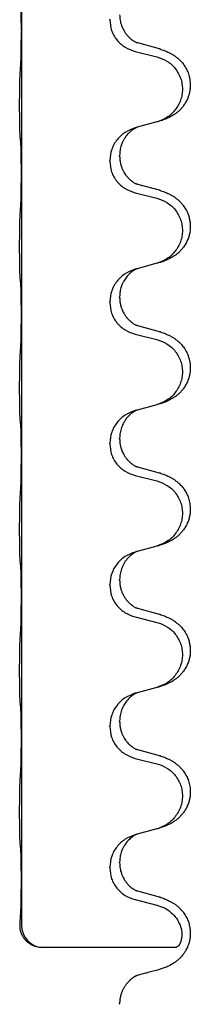
# Model space of a CAD drawing. Units: millimetres. Extents: x -57 to 712, y 258 to 600.
# Drawn here: x 666 to 668, y 415 to 426 of the extents above; entities that cross this region are included whole.
import ezdxf

# ---------------------------------------------------------------- set-up
doc = ezdxf.new("R2010")
doc.units = ezdxf.units.MM

# ---------------------------------------------------------------- blocks, each defined once
blk = doc.blocks.new('HL50W_0_110_2')
at = {"color": 7, "linetype": 'Continuous'}
for p, q in [((665.796, 427.105), (665.796, 425.525)), ((666.79, 425.652), (666.79, 425.659)), ((665.796, 425.525), (665.796, 425.517)), ((665.796, 425.517), (665.796, 423.937)), ((667.349, 425.323), (667.106, 425.39)), ((667.076, 425.295), (667.319, 425.234)), ((667.319, 424.503), (667.097, 424.443)), ((667.097, 424.443), (667.076, 424.437)), ((666.79, 424.064), (666.79, 424.072)), ((666.901, 424.12), (666.901, 424.127)), ((665.796, 423.937), (665.796, 423.93)), ((665.796, 423.93), (665.796, 422.35)), ((667.349, 423.736), (667.106, 423.802)), ((667.076, 423.707), (667.319, 423.647)), ((667.097, 422.855), (667.076, 422.849)), ((667.319, 422.916), (667.097, 422.855)), ((666.79, 422.477), (666.79, 422.484)), ((666.901, 422.532), (666.901, 422.54)), ((665.796, 422.35), (665.796, 422.342)), ((665.796, 422.342), (665.796, 420.762)), ((667.349, 422.148), (667.106, 422.215)), ((667.076, 422.12), (667.319, 422.059)), ((667.097, 421.268), (667.076, 421.262)), ((667.319, 421.328), (667.097, 421.268)), ((666.901, 420.945), (666.901, 420.952)), ((666.79, 420.889), (666.79, 420.897)), ((665.796, 420.762), (665.796, 420.755)), ((665.796, 420.755), (665.796, 419.175)), ((667.349, 420.561), (667.106, 420.627)), ((667.076, 420.532), (667.319, 420.472)), ((667.319, 419.741), (667.097, 419.68)), ((667.097, 419.68), (667.076, 419.674)), ((666.79, 419.302), (666.79, 419.309)), ((666.901, 419.357), (666.901, 419.365)), ((665.796, 419.175), (665.796, 419.167)), ((665.796, 419.167), (665.796, 417.587)), ((667.076, 418.945), (667.319, 418.884)), ((667.349, 418.973), (667.106, 419.04)), ((667.097, 418.093), (667.076, 418.087)), ((667.319, 418.153), (667.097, 418.093)), ((666.79, 417.714), (666.79, 417.722)), ((666.901, 417.77), (666.901, 417.777)), ((665.796, 417.587), (665.796, 417.58)), ((665.796, 417.58), (665.796, 416)), ((667.349, 417.386), (667.106, 417.452)), ((667.076, 417.357), (667.319, 417.297)), ((667.097, 416.505), (667.076, 416.499)), ((667.319, 416.566), (667.097, 416.505)), ((666.901, 416.182), (666.901, 416.19)), ((666.79, 416.127), (666.79, 416.134)), ((665.796, 416), (665.796, 415.992)), ((665.796, 415.992), (665.797, 415.482)), ((667.349, 415.798), (667.106, 415.865)), ((667.076, 415.77), (667.319, 415.709)), ((667.537, 415.232), (666.031, 415.232)), ((666.901, 414.595), (666.901, 414.603))]:
    blk.add_line(p, q, dxfattribs=at)
blk.add_arc((666.047, 415.482), 0.25, 179.9365, 266.2459, dxfattribs=at)
for points, knots in [([(665.796, 425.525), (665.796, 425.547), (665.796, 425.593), (665.796, 425.647), (665.795, 425.689), (665.795, 425.716), (665.794, 425.741), (665.794, 425.774), (665.793, 425.816), (665.791, 425.851), (665.789, 425.868)], [0, 0, 0, 0, 0.0680634, 0.1361268, 0.1644117, 0.1926961, 0.2163078, 0.2399208, 0.2918812, 0.3438347, 0.3438347, 0.3438347, 0.3438347]), ([(666.901, 425.707), (666.902, 425.687), (666.904, 425.646), (666.917, 425.597), (666.932, 425.559), (666.947, 425.531), (666.964, 425.504), (666.984, 425.477), (667.006, 425.454), (667.023, 425.438), (667.034, 425.429), (667.041, 425.424), (667.048, 425.419), (667.059, 425.412), (667.07, 425.405), (667.08, 425.4), (667.087, 425.396), (667.091, 425.395), (667.092, 425.394)], [0, 0, 0, 0, 0.0609078, 0.1218144, 0.1520575, 0.1823033, 0.2160516, 0.2498072, 0.2813165, 0.3127992, 0.318897, 0.3249937, 0.3363271, 0.347665, 0.3620651, 0.3764573, 0.3815142, 0.3865712, 0.3865712, 0.3865712, 0.3865712]), ([(666.79, 425.652), (666.794, 425.61), (666.802, 425.528), (666.866, 425.42), (666.959, 425.335), (667.037, 425.308), (667.076, 425.295)], [0, 0, 0, 0, 0.1226468, 0.2452931, 0.3679592, 0.4906267, 0.4906267, 0.4906267, 0.4906267]), ([(665.789, 425.139), (665.79, 425.16), (665.793, 425.202), (665.794, 425.255), (665.795, 425.299), (665.795, 425.331), (665.795, 425.36), (665.796, 425.399), (665.796, 425.452), (665.796, 425.495), (665.796, 425.517)], [0, 0, 0, 0, 0.0631288, 0.1262597, 0.1605268, 0.1947932, 0.2212776, 0.2477621, 0.3131314, 0.3785006, 0.3785006, 0.3785006, 0.3785006]), ([(667.106, 425.39), (667.104, 425.39), (667.099, 425.392), (667.094, 425.393), (667.092, 425.394)], [0, 0, 0, 0, 0.00744844, 0.01489689, 0.01489689, 0.01489689, 0.01489689]), ([(667.365, 425.318), (667.381, 425.313), (667.411, 425.303), (667.45, 425.286), (667.482, 425.269), (667.51, 425.252), (667.538, 425.232), (667.569, 425.207), (667.599, 425.175), (667.628, 425.138), (667.652, 425.098), (667.673, 425.052), (667.688, 424.997), (667.695, 424.943), (667.695, 424.896), (667.691, 424.859), (667.684, 424.822), (667.671, 424.78), (667.651, 424.734), (667.624, 424.69), (667.594, 424.654), (667.568, 424.627), (667.541, 424.605), (667.516, 424.587), (667.491, 424.571), (667.465, 424.557), (667.439, 424.544), (667.408, 424.531), (667.369, 424.517), (667.34, 424.509), (667.325, 424.505)], [0, 0, 0, 0, 0.048013, 0.096026, 0.12715, 0.158276, 0.19428, 0.230297, 0.277784, 0.325273, 0.370541, 0.415836, 0.478184, 0.540516, 0.578962, 0.617374, 0.654334, 0.69132, 0.748214, 0.805119, 0.845785, 0.886419, 0.918108, 0.949793, 0.979363, 1.008932, 1.037247, 1.06556, 1.112, 1.15844, 1.15844, 1.15844, 1.15844]), ([(667.365, 425.318), (667.363, 425.319), (667.357, 425.321), (667.352, 425.323), (667.349, 425.323)], [0, 0, 0, 0, 0.00856105, 0.01712211, 0.01712211, 0.01712211, 0.01712211]), ([(667.319, 425.234), (667.358, 425.221), (667.437, 425.193), (667.516, 425.12), (667.562, 425.051), (667.588, 424.994), (667.603, 424.933), (667.608, 424.87), (667.603, 424.808), (667.587, 424.747), (667.561, 424.69), (667.515, 424.621), (667.439, 424.549), (667.363, 424.52), (667.325, 424.505)], [0, 0, 0, 0, 0.1244489, 0.2488953, 0.3113485, 0.373838, 0.4363055, 0.498739, 0.5611952, 0.6236866, 0.6862122, 0.7487026, 0.8704664, 0.992232, 0.992232, 0.992232, 0.992232]), ([(665.784, 424.332), (665.783, 424.338), (665.782, 424.351), (665.781, 424.37), (665.781, 424.387), (665.78, 424.405), (665.78, 424.424), (665.779, 424.446), (665.779, 424.47), (665.778, 424.497), (665.778, 424.525), (665.778, 424.556), (665.778, 424.588), (665.777, 424.622), (665.777, 424.656), (665.777, 424.691), (665.777, 424.726), (665.777, 424.76), (665.778, 424.793), (665.778, 424.825), (665.778, 424.856), (665.779, 424.884), (665.779, 424.911), (665.779, 424.938), (665.78, 424.965), (665.781, 424.995), (665.782, 425.028), (665.783, 425.051), (665.784, 425.063)], [0, 0, 0, 0, 0.0194267, 0.0388545, 0.0550763, 0.0712975, 0.0921189, 0.1129405, 0.1383958, 0.163851, 0.193616, 0.223381, 0.2564774, 0.2895738, 0.3244383, 0.3593029, 0.3940625, 0.4288221, 0.4616094, 0.4943967, 0.5240138, 0.553631, 0.5795003, 0.6053695, 0.6334119, 0.6614547, 0.6964365, 0.7314172, 0.7314172, 0.7314172, 0.7314172]), ([(667.076, 424.437), (667.037, 424.422), (666.959, 424.393), (666.867, 424.306), (666.803, 424.196), (666.794, 424.113), (666.79, 424.072)], [0, 0, 0, 0, 0.123848, 0.2476924, 0.3717805, 0.4958715, 0.4958715, 0.4958715, 0.4958715]), ([(667.097, 424.443), (667.095, 424.442), (667.091, 424.44), (667.082, 424.436), (667.072, 424.431), (667.06, 424.424), (667.05, 424.417), (667.042, 424.412), (667.036, 424.407), (667.025, 424.398), (667.01, 424.385), (666.991, 424.366), (666.976, 424.347), (666.964, 424.331), (666.954, 424.316), (666.947, 424.303), (666.94, 424.291), (666.933, 424.276), (666.926, 424.259), (666.915, 424.228), (666.904, 424.184), (666.902, 424.146), (666.901, 424.127)], [0, 0, 0, 0, 0.0066067, 0.0132133, 0.0276291, 0.0420523, 0.0534156, 0.0647746, 0.0708921, 0.0770106, 0.1050536, 0.133111, 0.1556147, 0.1781092, 0.1933296, 0.2085495, 0.2224451, 0.2363409, 0.2569988, 0.2776617, 0.3347858, 0.3919307, 0.3919307, 0.3919307, 0.3919307]), ([(665.789, 424.281), (665.789, 424.285), (665.788, 424.293), (665.787, 424.306), (665.785, 424.319), (665.784, 424.327), (665.784, 424.332)], [0, 0, 0, 0, 0.01259246, 0.02518491, 0.03829952, 0.05141413, 0.05141413, 0.05141413, 0.05141413]), ([(665.796, 423.937), (665.796, 423.96), (665.796, 424.005), (665.796, 424.06), (665.795, 424.101), (665.795, 424.128), (665.794, 424.153), (665.794, 424.186), (665.793, 424.229), (665.791, 424.263), (665.789, 424.281)], [0, 0, 0, 0, 0.0680634, 0.1361268, 0.1644117, 0.1926961, 0.2163078, 0.2399208, 0.2918812, 0.3438347, 0.3438347, 0.3438347, 0.3438347]), ([(666.79, 424.064), (666.794, 424.023), (666.802, 423.941), (666.866, 423.832), (666.959, 423.748), (667.037, 423.721), (667.076, 423.707)], [0, 0, 0, 0, 0.1226468, 0.2452931, 0.3679592, 0.4906267, 0.4906267, 0.4906267, 0.4906267]), ([(666.901, 424.12), (666.902, 424.104), (666.903, 424.073), (666.911, 424.036), (666.918, 424.009), (666.924, 423.992), (666.93, 423.977), (666.936, 423.965), (666.941, 423.954), (666.949, 423.94), (666.96, 423.922), (666.975, 423.901), (666.99, 423.883), (667.004, 423.868), (667.017, 423.856), (667.027, 423.847), (667.034, 423.842), (667.041, 423.837), (667.048, 423.831), (667.059, 423.824), (667.07, 423.817), (667.08, 423.812), (667.087, 423.809), (667.091, 423.807), (667.092, 423.807)], [0, 0, 0, 0, 0.0469465, 0.0938844, 0.1126151, 0.1313447, 0.1463279, 0.1613086, 0.1718515, 0.1823963, 0.2096653, 0.2369412, 0.2589962, 0.2810452, 0.2969827, 0.3129174, 0.3190149, 0.3251118, 0.3364454, 0.3477831, 0.3621833, 0.3765754, 0.3816324, 0.3866893, 0.3866893, 0.3866893, 0.3866893]), ([(665.789, 423.551), (665.79, 423.572), (665.793, 423.614), (665.794, 423.666), (665.795, 423.707), (665.795, 423.737), (665.795, 423.768), (665.796, 423.81), (665.796, 423.864), (665.796, 423.908), (665.796, 423.93)], [0, 0, 0, 0, 0.06313, 0.1262591, 0.1560471, 0.1858348, 0.2167981, 0.2477615, 0.3131308, 0.3785001, 0.3785001, 0.3785001, 0.3785001]), ([(667.106, 423.802), (667.104, 423.803), (667.099, 423.804), (667.094, 423.806), (667.092, 423.807)], [0, 0, 0, 0, 0.00744844, 0.01489689, 0.01489689, 0.01489689, 0.01489689]), ([(667.365, 423.731), (667.381, 423.726), (667.411, 423.716), (667.45, 423.699), (667.482, 423.682), (667.51, 423.665), (667.538, 423.645), (667.566, 423.621), (667.592, 423.595), (667.62, 423.562), (667.647, 423.52), (667.67, 423.471), (667.685, 423.421), (667.694, 423.371), (667.696, 423.321), (667.692, 423.272), (667.682, 423.225), (667.666, 423.18), (667.646, 423.138), (667.621, 423.1), (667.594, 423.067), (667.568, 423.04), (667.541, 423.017), (667.516, 422.999), (667.491, 422.983), (667.465, 422.969), (667.439, 422.957), (667.408, 422.943), (667.369, 422.93), (667.34, 422.921), (667.325, 422.917)], [0, 0, 0, 0, 0.048013, 0.096026, 0.127148, 0.158276, 0.194287, 0.230297, 0.267636, 0.304995, 0.360397, 0.415822, 0.466307, 0.51678, 0.567085, 0.617386, 0.664094, 0.710799, 0.757976, 0.805147, 0.845804, 0.886447, 0.918137, 0.949821, 0.97939, 1.00896, 1.037274, 1.065588, 1.112027, 1.158468, 1.158468, 1.158468, 1.158468]), ([(667.365, 423.731), (667.363, 423.732), (667.357, 423.734), (667.352, 423.735), (667.349, 423.736)], [0, 0, 0, 0, 0.00856105, 0.01712211, 0.01712211, 0.01712211, 0.01712211]), ([(667.319, 423.647), (667.358, 423.633), (667.437, 423.605), (667.516, 423.533), (667.562, 423.464), (667.588, 423.406), (667.603, 423.345), (667.608, 423.283), (667.603, 423.22), (667.587, 423.16), (667.561, 423.102), (667.515, 423.034), (667.439, 422.962), (667.363, 422.932), (667.325, 422.917)], [0, 0, 0, 0, 0.1244489, 0.2488953, 0.3113485, 0.373838, 0.4363055, 0.498739, 0.5611952, 0.6236866, 0.6862122, 0.7487026, 0.8704664, 0.992232, 0.992232, 0.992232, 0.992232]), ([(665.784, 422.744), (665.783, 422.751), (665.782, 422.764), (665.781, 422.782), (665.781, 422.799), (665.78, 422.817), (665.78, 422.836), (665.779, 422.859), (665.779, 422.883), (665.778, 422.909), (665.778, 422.938), (665.778, 422.969), (665.778, 423.001), (665.777, 423.034), (665.777, 423.069), (665.777, 423.103), (665.777, 423.138), (665.777, 423.172), (665.778, 423.206), (665.778, 423.238), (665.778, 423.268), (665.779, 423.297), (665.779, 423.324), (665.779, 423.35), (665.78, 423.378), (665.781, 423.408), (665.782, 423.441), (665.783, 423.464), (665.784, 423.476)], [0, 0, 0, 0, 0.0194267, 0.0388545, 0.0550763, 0.0712975, 0.0921189, 0.1129405, 0.1383958, 0.163851, 0.193616, 0.223381, 0.2564774, 0.2895738, 0.3244383, 0.3593029, 0.3940625, 0.4288221, 0.4616094, 0.4943967, 0.5240138, 0.553631, 0.5795003, 0.6053695, 0.6334119, 0.6614547, 0.6964365, 0.7314172, 0.7314172, 0.7314172, 0.7314172]), ([(667.076, 422.849), (667.037, 422.835), (666.959, 422.805), (666.867, 422.719), (666.803, 422.609), (666.794, 422.526), (666.79, 422.484)], [0, 0, 0, 0, 0.123848, 0.2476924, 0.3717805, 0.4958715, 0.4958715, 0.4958715, 0.4958715]), ([(667.097, 422.855), (667.095, 422.854), (667.091, 422.853), (667.082, 422.849), (667.072, 422.843), (667.06, 422.836), (667.05, 422.83), (667.042, 422.824), (667.036, 422.819), (667.028, 422.813), (667.019, 422.805), (667.005, 422.793), (666.992, 422.778), (666.976, 422.76), (666.961, 422.739), (666.949, 422.719), (666.94, 422.703), (666.933, 422.689), (666.926, 422.672), (666.915, 422.641), (666.904, 422.597), (666.902, 422.559), (666.901, 422.54)], [0, 0, 0, 0, 0.0066067, 0.0132133, 0.0276291, 0.0420523, 0.0534155, 0.0647746, 0.0708924, 0.0770106, 0.0930398, 0.1090718, 0.1312968, 0.1535277, 0.1810418, 0.2085506, 0.2224475, 0.2363421, 0.2569994, 0.2776628, 0.3347869, 0.3919318, 0.3919318, 0.3919318, 0.3919318]), ([(665.789, 422.693), (665.789, 422.697), (665.788, 422.706), (665.787, 422.718), (665.785, 422.731), (665.784, 422.74), (665.784, 422.744)], [0, 0, 0, 0, 0.01259246, 0.02518491, 0.03829952, 0.05141413, 0.05141413, 0.05141413, 0.05141413]), ([(665.796, 422.35), (665.796, 422.372), (665.796, 422.418), (665.796, 422.472), (665.795, 422.514), (665.795, 422.541), (665.794, 422.566), (665.794, 422.599), (665.793, 422.641), (665.791, 422.676), (665.789, 422.693)], [0, 0, 0, 0, 0.0680634, 0.1361268, 0.1644117, 0.1926961, 0.2163078, 0.2399208, 0.2918812, 0.3438347, 0.3438347, 0.3438347, 0.3438347]), ([(666.79, 422.477), (666.794, 422.435), (666.802, 422.353), (666.866, 422.245), (666.959, 422.16), (667.037, 422.133), (667.076, 422.12)], [0, 0, 0, 0, 0.1226468, 0.2452931, 0.3679592, 0.4906267, 0.4906267, 0.4906267, 0.4906267]), ([(666.901, 422.532), (666.901, 422.524), (666.902, 422.507), (666.904, 422.484), (666.908, 422.463), (666.912, 422.444), (666.918, 422.423), (666.925, 422.402), (666.935, 422.38), (666.947, 422.355), (666.964, 422.329), (666.984, 422.302), (667.006, 422.279), (667.023, 422.263), (667.034, 422.254), (667.041, 422.249), (667.048, 422.244), (667.059, 422.237), (667.07, 422.23), (667.08, 422.225), (667.087, 422.221), (667.091, 422.22), (667.092, 422.219)], [0, 0, 0, 0, 0.0254447, 0.0508933, 0.0696643, 0.088437, 0.110455, 0.132474, 0.1574531, 0.182438, 0.2161843, 0.2499418, 0.2814515, 0.3129339, 0.3190316, 0.3251283, 0.3364618, 0.3477996, 0.3621998, 0.3765919, 0.3816489, 0.3867058, 0.3867058, 0.3867058, 0.3867058]), ([(665.789, 421.964), (665.79, 421.985), (665.793, 422.027), (665.794, 422.079), (665.795, 422.12), (665.795, 422.15), (665.795, 422.18), (665.796, 422.223), (665.796, 422.277), (665.796, 422.32), (665.796, 422.342)], [0, 0, 0, 0, 0.06313, 0.1262591, 0.1560471, 0.1858348, 0.2167981, 0.2477615, 0.3131308, 0.3785001, 0.3785001, 0.3785001, 0.3785001]), ([(667.106, 422.215), (667.104, 422.215), (667.099, 422.217), (667.094, 422.218), (667.092, 422.219)], [0, 0, 0, 0, 0.00744844, 0.01489689, 0.01489689, 0.01489689, 0.01489689]), ([(667.365, 422.143), (667.381, 422.138), (667.411, 422.128), (667.45, 422.111), (667.482, 422.094), (667.51, 422.077), (667.538, 422.057), (667.571, 422.03), (667.605, 421.995), (667.634, 421.955), (667.655, 421.916), (667.67, 421.882), (667.682, 421.845), (667.692, 421.8), (667.697, 421.746), (667.693, 421.691), (667.684, 421.647), (667.671, 421.605), (667.651, 421.559), (667.624, 421.515), (667.594, 421.479), (667.568, 421.452), (667.541, 421.43), (667.516, 421.412), (667.491, 421.396), (667.465, 421.382), (667.439, 421.369), (667.408, 421.356), (667.369, 421.342), (667.34, 421.334), (667.325, 421.33)], [0, 0, 0, 0, 0.048013, 0.096026, 0.127151, 0.158276, 0.194276, 0.230297, 0.285266, 0.340232, 0.37804, 0.415825, 0.454212, 0.492635, 0.555005, 0.617361, 0.65434, 0.691309, 0.748195, 0.805106, 0.845773, 0.886407, 0.918095, 0.949781, 0.97935, 1.008919, 1.037234, 1.065547, 1.111987, 1.158427, 1.158427, 1.158427, 1.158427]), ([(667.365, 422.143), (667.363, 422.144), (667.357, 422.146), (667.352, 422.148), (667.349, 422.148)], [0, 0, 0, 0, 0.00856105, 0.01712211, 0.01712211, 0.01712211, 0.01712211]), ([(667.319, 422.059), (667.358, 422.046), (667.437, 422.018), (667.516, 421.945), (667.562, 421.876), (667.588, 421.819), (667.603, 421.758), (667.608, 421.695), (667.603, 421.633), (667.587, 421.572), (667.561, 421.515), (667.515, 421.446), (667.439, 421.374), (667.363, 421.345), (667.325, 421.33)], [0, 0, 0, 0, 0.1244489, 0.2488953, 0.3113485, 0.373838, 0.4363055, 0.498739, 0.5611952, 0.6236866, 0.6862122, 0.7487026, 0.8704664, 0.992232, 0.992232, 0.992232, 0.992232]), ([(665.784, 421.157), (665.783, 421.163), (665.782, 421.176), (665.781, 421.195), (665.781, 421.212), (665.78, 421.23), (665.78, 421.249), (665.779, 421.271), (665.779, 421.295), (665.778, 421.322), (665.778, 421.35), (665.778, 421.381), (665.778, 421.413), (665.777, 421.447), (665.777, 421.481), (665.777, 421.516), (665.777, 421.551), (665.777, 421.585), (665.778, 421.618), (665.778, 421.65), (665.778, 421.681), (665.779, 421.709), (665.779, 421.736), (665.779, 421.763), (665.78, 421.79), (665.781, 421.82), (665.782, 421.853), (665.783, 421.876), (665.784, 421.888)], [0, 0, 0, 0, 0.0194267, 0.0388545, 0.0550763, 0.0712975, 0.0921189, 0.1129405, 0.1383958, 0.163851, 0.193616, 0.223381, 0.2564774, 0.2895738, 0.3244383, 0.3593029, 0.3940625, 0.4288221, 0.4616094, 0.4943967, 0.5240138, 0.553631, 0.5795003, 0.6053695, 0.6334119, 0.6614547, 0.6964365, 0.7314172, 0.7314172, 0.7314172, 0.7314172]), ([(667.076, 421.262), (667.037, 421.247), (666.959, 421.218), (666.867, 421.131), (666.803, 421.021), (666.794, 420.938), (666.79, 420.897)], [0, 0, 0, 0, 0.123848, 0.2476924, 0.3717805, 0.4958715, 0.4958715, 0.4958715, 0.4958715]), ([(667.097, 421.268), (667.095, 421.267), (667.091, 421.265), (667.082, 421.261), (667.072, 421.256), (667.06, 421.249), (667.05, 421.242), (667.042, 421.237), (667.036, 421.232), (667.025, 421.223), (667.01, 421.21), (666.991, 421.191), (666.976, 421.172), (666.964, 421.156), (666.954, 421.141), (666.944, 421.124), (666.933, 421.101), (666.918, 421.063), (666.904, 421.014), (666.902, 420.973), (666.901, 420.952)], [0, 0, 0, 0, 0.0066067, 0.0132133, 0.0276291, 0.0420523, 0.0534156, 0.0647746, 0.0708921, 0.0770106, 0.1050536, 0.133111, 0.1556152, 0.1781091, 0.1933281, 0.2085496, 0.2389564, 0.2693749, 0.3306309, 0.3918882, 0.3918882, 0.3918882, 0.3918882]), ([(667.325, 421.33), (667.324, 421.329), (667.322, 421.329), (667.32, 421.328), (667.319, 421.328)], [0, 0, 0, 0, 0.00301866, 0.006037321, 0.006037321, 0.006037321, 0.006037321]), ([(665.789, 421.106), (665.789, 421.11), (665.788, 421.118), (665.787, 421.131), (665.785, 421.144), (665.784, 421.152), (665.784, 421.157)], [0, 0, 0, 0, 0.01259246, 0.02518491, 0.03829952, 0.05141413, 0.05141413, 0.05141413, 0.05141413]), ([(665.796, 420.762), (665.796, 420.785), (665.796, 420.83), (665.796, 420.885), (665.795, 420.926), (665.795, 420.953), (665.794, 420.978), (665.794, 421.011), (665.793, 421.054), (665.791, 421.088), (665.789, 421.106)], [0, 0, 0, 0, 0.0680634, 0.1361268, 0.1644117, 0.1926961, 0.2163078, 0.2399208, 0.2918812, 0.3438347, 0.3438347, 0.3438347, 0.3438347]), ([(666.901, 420.945), (666.901, 420.936), (666.902, 420.919), (666.904, 420.896), (666.908, 420.875), (666.912, 420.856), (666.918, 420.836), (666.925, 420.814), (666.935, 420.792), (666.947, 420.767), (666.964, 420.741), (666.984, 420.715), (667.006, 420.691), (667.023, 420.676), (667.034, 420.667), (667.041, 420.662), (667.048, 420.656), (667.059, 420.649), (667.07, 420.642), (667.08, 420.637), (667.087, 420.634), (667.091, 420.632), (667.092, 420.632)], [0, 0, 0, 0, 0.0254447, 0.0508933, 0.0696643, 0.088437, 0.110455, 0.132474, 0.1574531, 0.182438, 0.2161843, 0.2499418, 0.2814515, 0.3129339, 0.3190316, 0.3251283, 0.3364618, 0.3477996, 0.3621998, 0.3765919, 0.3816489, 0.3867058, 0.3867058, 0.3867058, 0.3867058]), ([(666.79, 420.889), (666.794, 420.848), (666.802, 420.766), (666.866, 420.657), (666.959, 420.573), (667.037, 420.546), (667.076, 420.532)], [0, 0, 0, 0, 0.1226468, 0.2452931, 0.3679592, 0.4906267, 0.4906267, 0.4906267, 0.4906267]), ([(665.789, 420.376), (665.79, 420.397), (665.793, 420.439), (665.794, 420.493), (665.795, 420.537), (665.795, 420.568), (665.795, 420.597), (665.796, 420.637), (665.796, 420.689), (665.796, 420.733), (665.796, 420.755)], [0, 0, 0, 0, 0.0631288, 0.1262597, 0.1605268, 0.1947932, 0.2212776, 0.2477621, 0.3131313, 0.3785006, 0.3785006, 0.3785006, 0.3785006]), ([(667.106, 420.627), (667.104, 420.628), (667.099, 420.629), (667.094, 420.631), (667.092, 420.632)], [0, 0, 0, 0, 0.00744844, 0.01489689, 0.01489689, 0.01489689, 0.01489689]), ([(667.365, 420.556), (667.381, 420.551), (667.411, 420.541), (667.45, 420.524), (667.482, 420.507), (667.51, 420.49), (667.538, 420.47), (667.569, 420.444), (667.599, 420.413), (667.628, 420.375), (667.652, 420.336), (667.673, 420.289), (667.688, 420.235), (667.695, 420.18), (667.695, 420.134), (667.691, 420.093), (667.682, 420.05), (667.666, 420.005), (667.646, 419.963), (667.621, 419.925), (667.594, 419.892), (667.568, 419.865), (667.541, 419.842), (667.516, 419.824), (667.491, 419.808), (667.465, 419.794), (667.439, 419.782), (667.408, 419.768), (667.369, 419.755), (667.34, 419.746), (667.325, 419.742)], [0, 0, 0, 0, 0.048013, 0.096026, 0.12715, 0.158276, 0.19428, 0.230297, 0.277784, 0.325273, 0.370541, 0.415836, 0.478186, 0.540515, 0.578955, 0.617374, 0.664069, 0.710786, 0.757966, 0.805135, 0.845792, 0.886434, 0.918124, 0.949808, 0.979378, 1.008947, 1.037262, 1.065575, 1.112015, 1.158455, 1.158455, 1.158455, 1.158455]), ([(667.365, 420.556), (667.363, 420.557), (667.357, 420.559), (667.352, 420.56), (667.349, 420.561)], [0, 0, 0, 0, 0.00856105, 0.01712211, 0.01712211, 0.01712211, 0.01712211]), ([(667.319, 420.472), (667.358, 420.458), (667.437, 420.43), (667.516, 420.358), (667.562, 420.289), (667.588, 420.231), (667.603, 420.17), (667.608, 420.108), (667.603, 420.045), (667.587, 419.985), (667.561, 419.927), (667.515, 419.859), (667.439, 419.787), (667.363, 419.757), (667.325, 419.742)], [0, 0, 0, 0, 0.1244489, 0.2488953, 0.3113485, 0.373838, 0.4363055, 0.498739, 0.5611952, 0.6236866, 0.6862122, 0.7487026, 0.8704664, 0.992232, 0.992232, 0.992232, 0.992232]), ([(665.784, 419.569), (665.783, 419.576), (665.782, 419.589), (665.781, 419.607), (665.781, 419.624), (665.78, 419.642), (665.78, 419.661), (665.779, 419.684), (665.779, 419.708), (665.778, 419.734), (665.778, 419.763), (665.778, 419.794), (665.778, 419.826), (665.777, 419.859), (665.777, 419.894), (665.777, 419.928), (665.777, 419.963), (665.777, 419.997), (665.778, 420.031), (665.778, 420.063), (665.778, 420.093), (665.779, 420.122), (665.779, 420.149), (665.779, 420.175), (665.78, 420.203), (665.781, 420.233), (665.782, 420.266), (665.783, 420.289), (665.784, 420.301)], [0, 0, 0, 0, 0.0194267, 0.0388545, 0.0550763, 0.0712975, 0.0921189, 0.1129405, 0.1383958, 0.163851, 0.193616, 0.223381, 0.2564774, 0.2895738, 0.3244383, 0.3593029, 0.3940625, 0.4288221, 0.4616094, 0.4943967, 0.5240138, 0.553631, 0.5795003, 0.6053695, 0.6334119, 0.6614547, 0.6964365, 0.7314172, 0.7314172, 0.7314172, 0.7314172]), ([(667.076, 419.674), (667.037, 419.66), (666.959, 419.63), (666.867, 419.544), (666.803, 419.434), (666.794, 419.351), (666.79, 419.309)], [0, 0, 0, 0, 0.123848, 0.2476924, 0.3717805, 0.4958715, 0.4958715, 0.4958715, 0.4958715]), ([(667.097, 419.68), (667.095, 419.679), (667.091, 419.678), (667.082, 419.674), (667.072, 419.668), (667.06, 419.661), (667.05, 419.655), (667.042, 419.649), (667.036, 419.644), (667.024, 419.635), (667.007, 419.62), (666.985, 419.596), (666.964, 419.57), (666.947, 419.542), (666.933, 419.513), (666.918, 419.476), (666.904, 419.426), (666.902, 419.385), (666.901, 419.365)], [0, 0, 0, 0, 0.0066067, 0.0132133, 0.0276291, 0.0420523, 0.0534157, 0.0647746, 0.0708921, 0.0770106, 0.1087421, 0.1405007, 0.1745165, 0.208525, 0.238939, 0.2693505, 0.3306065, 0.3918638, 0.3918638, 0.3918638, 0.3918638]), ([(665.789, 419.518), (665.789, 419.522), (665.788, 419.531), (665.787, 419.543), (665.785, 419.556), (665.784, 419.565), (665.784, 419.569)], [0, 0, 0, 0, 0.01259246, 0.02518491, 0.03829952, 0.05141413, 0.05141413, 0.05141413, 0.05141413]), ([(665.796, 419.175), (665.796, 419.197), (665.796, 419.243), (665.796, 419.297), (665.795, 419.339), (665.795, 419.366), (665.794, 419.391), (665.794, 419.424), (665.793, 419.466), (665.791, 419.501), (665.789, 419.518)], [0, 0, 0, 0, 0.0680634, 0.1361268, 0.1644117, 0.1926961, 0.2163078, 0.2399208, 0.2918812, 0.3438347, 0.3438347, 0.3438347, 0.3438347]), ([(666.79, 419.302), (666.794, 419.26), (666.802, 419.178), (666.866, 419.07), (666.959, 418.985), (667.037, 418.958), (667.076, 418.945)], [0, 0, 0, 0, 0.1226468, 0.2452931, 0.3679592, 0.4906267, 0.4906267, 0.4906267, 0.4906267]), ([(666.901, 419.357), (666.902, 419.342), (666.903, 419.31), (666.911, 419.273), (666.918, 419.246), (666.924, 419.23), (666.93, 419.215), (666.936, 419.203), (666.941, 419.192), (666.95, 419.176), (666.964, 419.154), (666.984, 419.127), (667.006, 419.104), (667.023, 419.088), (667.034, 419.079), (667.041, 419.074), (667.048, 419.069), (667.059, 419.062), (667.07, 419.055), (667.08, 419.05), (667.087, 419.046), (667.091, 419.045), (667.092, 419.044)], [0, 0, 0, 0, 0.0469465, 0.0938844, 0.112615, 0.1313447, 0.146328, 0.1613086, 0.1718513, 0.1823963, 0.2161362, 0.2498992, 0.2814099, 0.3128915, 0.3189892, 0.3250859, 0.3364194, 0.3477572, 0.3621574, 0.3765495, 0.3816065, 0.3866634, 0.3866634, 0.3866634, 0.3866634]), ([(665.789, 418.789), (665.79, 418.81), (665.793, 418.852), (665.794, 418.905), (665.795, 418.949), (665.795, 418.981), (665.795, 419.01), (665.796, 419.049), (665.796, 419.102), (665.796, 419.145), (665.796, 419.167)], [0, 0, 0, 0, 0.0631262, 0.1262517, 0.1605186, 0.1947851, 0.2212696, 0.2477541, 0.3131233, 0.3784926, 0.3784926, 0.3784926, 0.3784926]), ([(667.106, 419.04), (667.104, 419.04), (667.099, 419.042), (667.094, 419.043), (667.092, 419.044)], [0, 0, 0, 0, 0.00744844, 0.01489689, 0.01489689, 0.01489689, 0.01489689]), ([(667.365, 418.968), (667.381, 418.963), (667.411, 418.953), (667.45, 418.936), (667.482, 418.919), (667.51, 418.902), (667.538, 418.882), (667.571, 418.855), (667.605, 418.82), (667.634, 418.78), (667.655, 418.742), (667.672, 418.703), (667.685, 418.659), (667.694, 418.609), (667.696, 418.558), (667.692, 418.509), (667.682, 418.462), (667.666, 418.418), (667.646, 418.376), (667.621, 418.338), (667.594, 418.304), (667.568, 418.277), (667.541, 418.255), (667.516, 418.237), (667.491, 418.221), (667.465, 418.207), (667.439, 418.194), (667.408, 418.181), (667.369, 418.167), (667.34, 418.159), (667.325, 418.155)], [0, 0, 0, 0, 0.048013, 0.096026, 0.127151, 0.158276, 0.194275, 0.230297, 0.285269, 0.340231, 0.378031, 0.415825, 0.46629, 0.516782, 0.567091, 0.617388, 0.664096, 0.710801, 0.757978, 0.805149, 0.845807, 0.886449, 0.918139, 0.949823, 0.979393, 1.008962, 1.037277, 1.06559, 1.11203, 1.15847, 1.15847, 1.15847, 1.15847]), ([(667.365, 418.968), (667.363, 418.969), (667.357, 418.971), (667.352, 418.973), (667.349, 418.973)], [0, 0, 0, 0, 0.00856105, 0.01712211, 0.01712211, 0.01712211, 0.01712211]), ([(667.319, 418.884), (667.358, 418.871), (667.437, 418.843), (667.516, 418.77), (667.562, 418.701), (667.588, 418.644), (667.603, 418.583), (667.608, 418.52), (667.603, 418.458), (667.587, 418.397), (667.561, 418.34), (667.515, 418.271), (667.439, 418.199), (667.363, 418.17), (667.325, 418.155)], [0, 0, 0, 0, 0.1244489, 0.2488953, 0.3113485, 0.373838, 0.4363055, 0.498739, 0.5611952, 0.6236866, 0.6862122, 0.7487026, 0.8704664, 0.992232, 0.992232, 0.992232, 0.992232]), ([(665.784, 417.982), (665.783, 417.988), (665.782, 418.001), (665.781, 418.02), (665.781, 418.037), (665.78, 418.055), (665.78, 418.074), (665.779, 418.096), (665.779, 418.12), (665.778, 418.147), (665.778, 418.175), (665.778, 418.206), (665.778, 418.238), (665.777, 418.272), (665.777, 418.306), (665.777, 418.341), (665.777, 418.376), (665.777, 418.41), (665.778, 418.443), (665.778, 418.475), (665.778, 418.506), (665.779, 418.534), (665.779, 418.561), (665.779, 418.588), (665.78, 418.615), (665.781, 418.645), (665.782, 418.678), (665.783, 418.701), (665.784, 418.713)], [0, 0, 0, 0, 0.0194267, 0.0388545, 0.0550763, 0.0712975, 0.0921189, 0.1129405, 0.1383958, 0.163851, 0.193616, 0.223381, 0.2564774, 0.2895738, 0.3244383, 0.3593029, 0.3940625, 0.4288221, 0.4616094, 0.4943967, 0.5240138, 0.553631, 0.5795003, 0.6053695, 0.6334119, 0.6614547, 0.6964365, 0.7314172, 0.7314172, 0.7314172, 0.7314172]), ([(667.076, 418.087), (667.037, 418.072), (666.959, 418.043), (666.867, 417.956), (666.803, 417.846), (666.794, 417.763), (666.79, 417.722)], [0, 0, 0, 0, 0.123848, 0.2476924, 0.3717805, 0.4958715, 0.4958715, 0.4958715, 0.4958715]), ([(667.097, 418.093), (667.095, 418.092), (667.091, 418.09), (667.082, 418.086), (667.072, 418.081), (667.06, 418.074), (667.05, 418.067), (667.042, 418.062), (667.036, 418.057), (667.028, 418.051), (667.019, 418.043), (667.005, 418.03), (666.992, 418.016), (666.976, 417.997), (666.961, 417.977), (666.946, 417.952), (666.933, 417.926), (666.918, 417.888), (666.904, 417.839), (666.902, 417.798), (666.901, 417.777)], [0, 0, 0, 0, 0.0066067, 0.0132133, 0.0276291, 0.0420523, 0.0534155, 0.0647746, 0.0708924, 0.0770106, 0.0930398, 0.1090718, 0.1312975, 0.1535276, 0.1810373, 0.208551, 0.2389631, 0.2693766, 0.3306326, 0.3918899, 0.3918899, 0.3918899, 0.3918899]), ([(665.789, 417.931), (665.789, 417.935), (665.788, 417.943), (665.787, 417.956), (665.785, 417.969), (665.784, 417.977), (665.784, 417.982)], [0, 0, 0, 0, 0.01259246, 0.02518491, 0.03829952, 0.05141413, 0.05141413, 0.05141413, 0.05141413]), ([(665.796, 417.587), (665.796, 417.61), (665.796, 417.655), (665.796, 417.71), (665.795, 417.751), (665.795, 417.778), (665.794, 417.803), (665.794, 417.836), (665.793, 417.879), (665.791, 417.913), (665.789, 417.931)], [0, 0, 0, 0, 0.0680634, 0.1361268, 0.1644117, 0.1926961, 0.2163078, 0.2399208, 0.2918812, 0.3438347, 0.3438347, 0.3438347, 0.3438347]), ([(666.901, 417.77), (666.902, 417.754), (666.903, 417.723), (666.911, 417.686), (666.918, 417.659), (666.924, 417.642), (666.93, 417.627), (666.936, 417.615), (666.941, 417.604), (666.949, 417.59), (666.96, 417.572), (666.975, 417.551), (666.99, 417.533), (667.004, 417.518), (667.017, 417.506), (667.027, 417.497), (667.034, 417.492), (667.041, 417.487), (667.048, 417.481), (667.059, 417.474), (667.07, 417.467), (667.08, 417.462), (667.087, 417.459), (667.091, 417.457), (667.092, 417.457)], [0, 0, 0, 0, 0.0469465, 0.0938844, 0.1126151, 0.1313447, 0.1463279, 0.1613086, 0.1718515, 0.1823963, 0.2096653, 0.2369412, 0.2589962, 0.2810452, 0.2969827, 0.3129174, 0.3190149, 0.3251118, 0.3364454, 0.3477831, 0.3621833, 0.3765754, 0.3816324, 0.3866893, 0.3866893, 0.3866893, 0.3866893]), ([(666.79, 417.714), (666.794, 417.673), (666.802, 417.591), (666.866, 417.482), (666.959, 417.398), (667.037, 417.371), (667.076, 417.357)], [0, 0, 0, 0, 0.1226468, 0.2452931, 0.3679592, 0.4906267, 0.4906267, 0.4906267, 0.4906267]), ([(665.789, 417.201), (665.79, 417.222), (665.793, 417.264), (665.794, 417.316), (665.795, 417.357), (665.795, 417.387), (665.795, 417.418), (665.796, 417.46), (665.796, 417.514), (665.796, 417.558), (665.796, 417.58)], [0, 0, 0, 0, 0.0631251, 0.1262523, 0.1560404, 0.185828, 0.2167912, 0.2477547, 0.3131239, 0.3784932, 0.3784932, 0.3784932, 0.3784932]), ([(667.106, 417.452), (667.104, 417.453), (667.099, 417.454), (667.094, 417.456), (667.092, 417.457)], [0, 0, 0, 0, 0.00744844, 0.01489689, 0.01489689, 0.01489689, 0.01489689]), ([(667.319, 417.297), (667.358, 417.283), (667.437, 417.255), (667.516, 417.183), (667.562, 417.114), (667.588, 417.056), (667.603, 416.995), (667.608, 416.933), (667.603, 416.87), (667.587, 416.81), (667.561, 416.752), (667.515, 416.684), (667.439, 416.612), (667.363, 416.582), (667.325, 416.567)], [0, 0, 0, 0, 0.1244489, 0.2488953, 0.3113485, 0.373838, 0.4363055, 0.498739, 0.5611952, 0.6236866, 0.6862122, 0.7487026, 0.8704664, 0.992232, 0.992232, 0.992232, 0.992232]), ([(667.365, 417.381), (667.381, 417.376), (667.411, 417.366), (667.45, 417.349), (667.482, 417.332), (667.51, 417.315), (667.538, 417.295), (667.566, 417.271), (667.592, 417.245), (667.62, 417.212), (667.647, 417.17), (667.672, 417.117), (667.689, 417.06), (667.695, 417.005), (667.695, 416.959), (667.691, 416.918), (667.682, 416.875), (667.666, 416.83), (667.646, 416.788), (667.621, 416.75), (667.594, 416.717), (667.568, 416.69), (667.541, 416.667), (667.516, 416.649), (667.491, 416.633), (667.465, 416.619), (667.439, 416.607), (667.408, 416.593), (667.369, 416.58), (667.34, 416.571), (667.325, 416.567)], [0, 0, 0, 0, 0.048013, 0.096026, 0.127148, 0.158276, 0.194287, 0.230297, 0.267639, 0.304995, 0.36038, 0.415823, 0.47819, 0.540503, 0.578941, 0.617362, 0.664058, 0.710774, 0.757954, 0.805123, 0.845779, 0.886422, 0.918112, 0.949796, 0.979366, 1.008935, 1.03725, 1.065563, 1.112003, 1.158443, 1.158443, 1.158443, 1.158443]), ([(667.365, 417.381), (667.363, 417.382), (667.357, 417.384), (667.352, 417.385), (667.349, 417.386)], [0, 0, 0, 0, 0.00856105, 0.01712211, 0.01712211, 0.01712211, 0.01712211]), ([(665.784, 416.394), (665.783, 416.401), (665.782, 416.414), (665.781, 416.432), (665.781, 416.449), (665.78, 416.467), (665.78, 416.486), (665.779, 416.509), (665.779, 416.533), (665.778, 416.559), (665.778, 416.588), (665.778, 416.619), (665.778, 416.651), (665.777, 416.684), (665.777, 416.719), (665.777, 416.753), (665.777, 416.788), (665.777, 416.822), (665.778, 416.856), (665.778, 416.888), (665.778, 416.918), (665.779, 416.947), (665.779, 416.974), (665.779, 417), (665.78, 417.028), (665.781, 417.058), (665.782, 417.091), (665.783, 417.114), (665.784, 417.126)], [0, 0, 0, 0, 0.0194267, 0.0388545, 0.0550763, 0.0712975, 0.0921189, 0.1129405, 0.1383958, 0.163851, 0.193616, 0.223381, 0.2564774, 0.2895738, 0.3244383, 0.3593029, 0.3940625, 0.4288221, 0.4616094, 0.4943967, 0.5240138, 0.553631, 0.5795003, 0.6053695, 0.6334119, 0.6614547, 0.6964365, 0.7314172, 0.7314172, 0.7314172, 0.7314172]), ([(667.097, 416.505), (667.095, 416.504), (667.091, 416.503), (667.082, 416.499), (667.072, 416.493), (667.06, 416.486), (667.05, 416.48), (667.042, 416.474), (667.036, 416.469), (667.025, 416.461), (667.01, 416.447), (666.991, 416.428), (666.976, 416.41), (666.964, 416.393), (666.954, 416.379), (666.947, 416.366), (666.94, 416.353), (666.933, 416.339), (666.926, 416.322), (666.915, 416.291), (666.904, 416.247), (666.902, 416.209), (666.901, 416.19)], [0, 0, 0, 0, 0.0066067, 0.0132133, 0.0276291, 0.0420523, 0.0534156, 0.0647746, 0.0708921, 0.0770106, 0.1050536, 0.133111, 0.1556147, 0.1781092, 0.1933296, 0.2085495, 0.2224451, 0.2363409, 0.2569988, 0.2776617, 0.3347858, 0.3919307, 0.3919307, 0.3919307, 0.3919307]), ([(667.325, 416.567), (667.324, 416.567), (667.322, 416.566), (667.32, 416.566), (667.319, 416.566)], [0, 0, 0, 0, 0.00301866, 0.006037321, 0.006037321, 0.006037321, 0.006037321]), ([(665.789, 416.343), (665.789, 416.347), (665.788, 416.356), (665.787, 416.368), (665.785, 416.381), (665.784, 416.39), (665.784, 416.394)], [0, 0, 0, 0, 0.01259246, 0.02518491, 0.03829952, 0.05141413, 0.05141413, 0.05141413, 0.05141413]), ([(667.076, 416.499), (667.037, 416.485), (666.959, 416.455), (666.867, 416.369), (666.803, 416.259), (666.794, 416.176), (666.79, 416.134)], [0, 0, 0, 0, 0.123848, 0.2476924, 0.3717805, 0.4958715, 0.4958715, 0.4958715, 0.4958715]), ([(665.796, 416), (665.796, 416.022), (665.796, 416.068), (665.796, 416.122), (665.795, 416.164), (665.795, 416.191), (665.794, 416.216), (665.794, 416.249), (665.793, 416.291), (665.791, 416.326), (665.789, 416.343)], [0, 0, 0, 0, 0.0680634, 0.1361268, 0.1644117, 0.1926961, 0.2163078, 0.2399208, 0.2918812, 0.3438347, 0.3438347, 0.3438347, 0.3438347]), ([(666.901, 416.182), (666.902, 416.162), (666.904, 416.121), (666.917, 416.072), (666.932, 416.034), (666.943, 416.013), (666.952, 415.998), (666.958, 415.988), (666.965, 415.977), (666.975, 415.964), (666.986, 415.95), (666.999, 415.936), (667.013, 415.922), (667.026, 415.911), (667.034, 415.904), (667.041, 415.899), (667.048, 415.894), (667.059, 415.887), (667.07, 415.88), (667.08, 415.875), (667.087, 415.871), (667.091, 415.87), (667.092, 415.869)], [0, 0, 0, 0, 0.0609079, 0.1218143, 0.1520658, 0.1823028, 0.1928939, 0.2034833, 0.218402, 0.2333229, 0.2517528, 0.2701848, 0.2915122, 0.3128347, 0.3189323, 0.3250291, 0.3363626, 0.3477004, 0.3621006, 0.3764927, 0.3815496, 0.3866066, 0.3866066, 0.3866066, 0.3866066]), ([(666.79, 416.127), (666.794, 416.085), (666.802, 416.003), (666.866, 415.895), (666.959, 415.81), (667.037, 415.783), (667.076, 415.77)], [0, 0, 0, 0, 0.1226468, 0.2452931, 0.3679592, 0.4906267, 0.4906267, 0.4906267, 0.4906267]), ([(665.789, 415.614), (665.79, 415.635), (665.793, 415.677), (665.794, 415.729), (665.795, 415.77), (665.795, 415.8), (665.795, 415.83), (665.796, 415.873), (665.796, 415.927), (665.796, 415.97), (665.796, 415.992)], [0, 0, 0, 0, 0.0631251, 0.1262523, 0.1560404, 0.185828, 0.2167912, 0.2477547, 0.313124, 0.3784932, 0.3784932, 0.3784932, 0.3784932]), ([(667.106, 415.865), (667.104, 415.865), (667.099, 415.867), (667.094, 415.868), (667.092, 415.869)], [0, 0, 0, 0, 0.00744844, 0.01489689, 0.01489689, 0.01489689, 0.01489689]), ([(667.365, 415.793), (667.381, 415.788), (667.411, 415.778), (667.45, 415.761), (667.483, 415.744), (667.511, 415.727), (667.539, 415.707), (667.566, 415.684), (667.592, 415.658), (667.62, 415.624), (667.647, 415.583), (667.67, 415.534), (667.685, 415.484), (667.694, 415.434), (667.696, 415.383), (667.692, 415.331), (667.679, 415.278), (667.661, 415.231), (667.641, 415.192), (667.619, 415.16), (667.594, 415.129), (667.568, 415.102), (667.541, 415.08), (667.516, 415.062), (667.491, 415.045), (667.465, 415.031), (667.439, 415.019), (667.407, 415.006), (667.369, 414.992), (667.34, 414.984), (667.325, 414.98)], [0, 0, 0, 0, 0.048377, 0.096754, 0.127694, 0.158639, 0.194435, 0.230229, 0.267568, 0.304926, 0.360324, 0.415745, 0.466234, 0.516704, 0.566997, 0.617311, 0.674148, 0.730957, 0.767998, 0.805023, 0.845814, 0.886607, 0.918381, 0.950148, 0.979695, 1.009242, 1.037546, 1.065849, 1.11215, 1.158451, 1.158451, 1.158451, 1.158451]), ([(667.365, 415.793), (667.363, 415.794), (667.357, 415.796), (667.352, 415.798), (667.349, 415.798)], [0, 0, 0, 0, 0.00856105, 0.01712211, 0.01712211, 0.01712211, 0.01712211]), ([(667.319, 415.709), (667.348, 415.7), (667.405, 415.682), (667.48, 415.63), (667.542, 415.563), (667.568, 415.509), (667.581, 415.482)], [0, 0, 0, 0, 0.0899389, 0.1798751, 0.2696729, 0.3594716, 0.3594716, 0.3594716, 0.3594716]), ([(665.781, 415.482), (665.781, 415.491), (665.782, 415.51), (665.783, 415.529), (665.784, 415.538)], [0, 0, 0, 0, 0.02804825, 0.05609561, 0.05609561, 0.05609561, 0.05609561]), ([(666.031, 415.232), (666.015, 415.233), (665.984, 415.234), (665.945, 415.246), (665.914, 415.26), (665.891, 415.273), (665.868, 415.29), (665.85, 415.307), (665.837, 415.322), (665.828, 415.333), (665.819, 415.346), (665.811, 415.358), (665.805, 415.371), (665.799, 415.384), (665.795, 415.396), (665.788, 415.416), (665.781, 415.444), (665.781, 415.469), (665.781, 415.482)], [0, 0, 0, 0, 0.047355, 0.0947172, 0.1210987, 0.1474848, 0.176338, 0.2051756, 0.2204362, 0.2356921, 0.2506632, 0.2656343, 0.2796823, 0.293729, 0.3064492, 0.3191728, 0.356633, 0.3940723, 0.3940723, 0.3940723, 0.3940723]), ([(667.581, 415.482), (667.586, 415.466), (667.597, 415.435), (667.601, 415.395), (667.601, 415.364), (667.598, 415.343), (667.594, 415.322), (667.587, 415.295), (667.576, 415.258), (667.55, 415.241), (667.537, 415.232)], [0, 0, 0, 0, 0.0492234, 0.0984401, 0.1206155, 0.1427177, 0.1622246, 0.1819272, 0.2280811, 0.2730817, 0.2730817, 0.2730817, 0.2730817]), ([(667.325, 414.98), (667.305, 414.974), (667.264, 414.963), (667.206, 414.947), (667.15, 414.932), (667.115, 414.922), (667.097, 414.918)], [0, 0, 0, 0, 0.062626, 0.1252519, 0.180795, 0.2363381, 0.2363381, 0.2363381, 0.2363381]), ([(667.097, 414.918), (667.095, 414.917), (667.091, 414.915), (667.084, 414.912), (667.077, 414.908), (667.069, 414.904), (667.062, 414.9), (667.055, 414.896), (667.049, 414.892), (667.044, 414.888), (667.04, 414.885), (667.036, 414.882), (667.033, 414.88), (667.03, 414.877), (667.025, 414.873), (667.02, 414.868), (667.013, 414.863), (667.007, 414.856), (667, 414.849), (666.992, 414.841), (666.985, 414.833), (666.977, 414.823), (666.969, 414.813), (666.962, 414.802), (666.954, 414.79), (666.947, 414.778), (666.94, 414.765), (666.933, 414.752), (666.928, 414.738), (666.922, 414.724), (666.917, 414.71), (666.914, 414.696), (666.91, 414.683), (666.908, 414.672), (666.906, 414.66), (666.904, 414.651), (666.903, 414.643), (666.903, 414.637), (666.902, 414.632), (666.902, 414.626), (666.902, 414.62), (666.901, 414.615), (666.901, 414.61), (666.901, 414.606), (666.901, 414.604), (666.901, 414.603), (666.901, 414.603)], [0, 0, 0, 0, 0.0066089, 0.0132178, 0.0221241, 0.031032, 0.0391382, 0.0472436, 0.0540985, 0.0609535, 0.0660836, 0.0712134, 0.0741287, 0.0770441, 0.0842105, 0.0913771, 0.1002478, 0.1091188, 0.1195336, 0.1299485, 0.1417752, 0.1536021, 0.1667418, 0.1798818, 0.1942741, 0.2086667, 0.2233747, 0.2380827, 0.2529307, 0.2677789, 0.2827881, 0.297797, 0.3102765, 0.3227558, 0.3338671, 0.3449778, 0.3509138, 0.3568497, 0.3627869, 0.3687241, 0.3738675, 0.3790109, 0.3841544, 0.3892977, 0.3905561, 0.3918144, 0.3918144, 0.3918144, 0.3918144]), ([(667.097, 414.918), (667.095, 414.917), (667.09, 414.915), (667.085, 414.914), (667.083, 414.914)], [0, 0, 0, 0, 0.00709702, 0.01419739, 0.01419739, 0.01419739, 0.01419739])]:
    blk.add_open_spline(points, degree=3, knots=knots, dxfattribs=at)
for points in [[(665.784, 425.063), (665.785, 425.076), (665.787, 425.101), (665.788, 425.126), (665.789, 425.139)], [(667.325, 424.505), (667.324, 424.504), (667.322, 424.504), (667.32, 424.503), (667.319, 424.503)], [(665.784, 423.476), (665.785, 423.488), (665.787, 423.513), (665.788, 423.539), (665.789, 423.551)], [(667.325, 422.917), (667.324, 422.917), (667.322, 422.916), (667.32, 422.916), (667.319, 422.916)], [(665.784, 421.888), (665.785, 421.901), (665.787, 421.926), (665.788, 421.951), (665.789, 421.964)], [(665.784, 420.301), (665.785, 420.313), (665.787, 420.338), (665.788, 420.364), (665.789, 420.376)], [(667.325, 419.742), (667.324, 419.742), (667.322, 419.741), (667.32, 419.741), (667.319, 419.741)], [(665.784, 418.713), (665.785, 418.726), (665.787, 418.751), (665.788, 418.776), (665.789, 418.789)], [(667.325, 418.155), (667.324, 418.154), (667.322, 418.154), (667.32, 418.153), (667.319, 418.153)], [(665.784, 417.126), (665.785, 417.138), (665.787, 417.163), (665.788, 417.189), (665.789, 417.201)], [(665.784, 415.538), (665.785, 415.551), (665.787, 415.576), (665.788, 415.601), (665.789, 415.614)]]:
    blk.add_open_spline(points, degree=3, dxfattribs=at)

msp = doc.modelspace()

# ---------------------------------------------------------------- block references
msp.add_blockref('HL50W_0_110_2', (0, 0))

doc.saveas('drawing.dxf')
